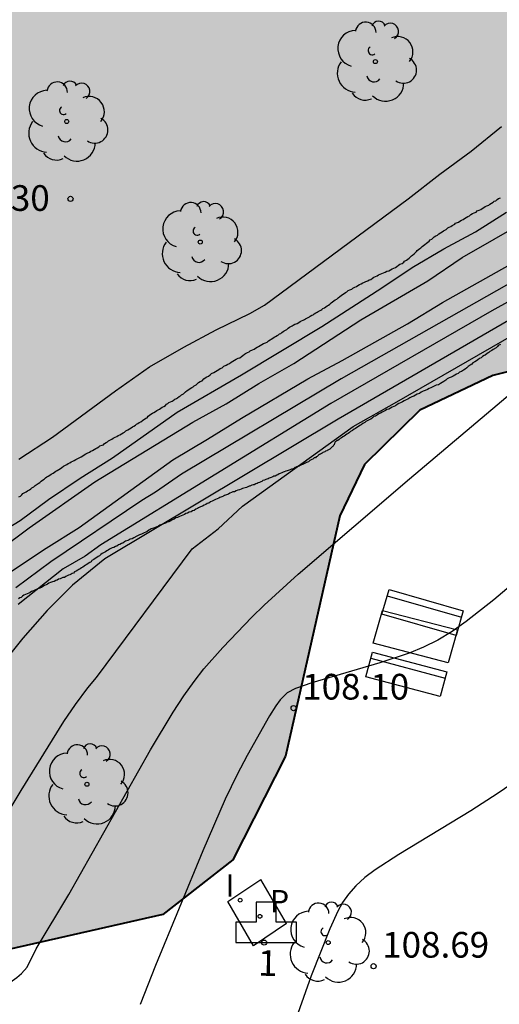
# Model space of a CAD drawing. Units: millimetres. Extents: x 582044 to 582395, y 4793289 to 4793540.
# Drawn here: x 582188 to 582202, y 4793376 to 4793405 of the extents above; entities that cross this region are included whole.
import ezdxf
from ezdxf.enums import TextEntityAlignment as Align

# ---------------------------------------------------------------- set-up
doc = ezdxf.new("R2010")
doc.units = ezdxf.units.MM
for name, color, linetype in [('020101', 3, 'CABEZA_TALUD'), ('020104', 34, 'Continuous'), ('020107', 3, 'Continuous'), ('020204', 9, 'Continuous'), ('020308', 9, 'Continuous'), ('060124', 9, 'Continuous'), ('080203', 152, 'Continuous'), ('080314', 152, 'Continuous'), ('090120', 9, 'Continuous'), ('090202', 1, 'Continuous'), ('100106', 63, 'Continuous'), ('100202', 3, 'Continuous'), ('200203', 4, 'Continuous'), ('210205', 4, 'Continuous'), ('210305', 4, 'Continuous'), ('270204', 9, 'Continuous'), ('270304', 9, 'Continuous'), ('990504', 63, 'Continuous')]:
    doc.layers.add(name, color=color, linetype=linetype)
doc.layers.add('020105', color=24, linetype='Continuous', lineweight=30)
doc.styles.add('ARIAL', font='ARIAL.TTF', dxfattribs={"height": 1})
doc.styles.add('ARIALI', font='ARIALI.TTF', dxfattribs={"height": 1})
doc.styles.add('ROMANS', font='romans__.ttf', dxfattribs={"height": 1})
doc.styles.get("Standard").update_dxf_attribs({"font": 'ARIAL.TTF'})
doc.linetypes.add('CABEZA_TALUD', pattern='A,0.1,[204,DONOSTI.shx,S=0.15,R=0,X=0,Y=0],0,0.2', length=0.3)

# ---------------------------------------------------------------- blocks, each defined once
blk = doc.blocks.new('COTAPU')
blk.add_circle((0, 0), 0.075)
blk = doc.blocks.new('PLUVI3')
blk.add_circle((0, 0), 0.055)
blk = doc.blocks.new('ARBOL')
blk.add_circle((0, 0), 0.0587)
for centre, radius, start, end in [((-0.28, 0.855), 0.3, 359.2878, 173.6078), ((0.097, 0.97), 0.21, 23.1565, 160.4665), ((-0.564, 0.381), 0.532, 92.28, 254.58), ((0.438, 0.881), 0.24, 301.578, 139.328), ((0.656, 0.288), 0.443, 319.8556, 114.7656), ((-0.091, 0.321), 0.12, 119.14, 310.56), ((0.819, -0.249), 0.383, 235.5275, 62.0275), ((-0.556, -0.339), 0.555, 142.64, 266.54), ((-0.039, -0.384), 0.21, 189.64, 323.88), ((0.299, -0.624), 0.532, 224.67, 0.24), ((-0.301, -0.676), 0.45, 213.78, 295.32)]:
    blk.add_arc(centre, radius, start, end)
blk = doc.blocks.new('REIND')
blk.add_circle((0, 0), 0.055)
blk = doc.blocks.new('FUENTE')
blk.add_lwpolyline([(-0.295, 1.179), (-0.295, 0.589), (-0.884, 0.589), (-0.884, 0), (0.884, 0), (0.884, 0.589), (0.295, 0.589), (0.295, 1.179)], close=True)
blk = doc.blocks.new('BANCO')
blk.add_line((1.125, 0.1875), (-1.125, 0.1875))
blk.add_lwpolyline([(1.125, 0.75), (1.125, 0), (-1.125, 0), (-1.125, 0.75)], close=True)
blk = doc.blocks.new('BloquePortal')
blk.add_circle((0, 0), 0.075)
at = {"flags": 5}
blk.add_attdef('INDICE', text='', height=0.75, dxfattribs=at).set_placement((0, 0), align=Align.MIDDLE_CENTER)

msp = doc.modelspace()

# ---------------------------------------------------------------- hatches: boundary and pattern name
at = {"layer": '990504'}
msp.add_hatch(color=256, dxfattribs=at).paths.add_polyline_path([(582394.137, 4793428.101), (582394.138, 4793503.034), (582393.418, 4793503.674), (582390.288, 4793505.224), (582384.689, 4793507.614), (582377.699, 4793512.224), (582369.489, 4793518.904), (582357.45, 4793528.244), (582349.86, 4793532.954), (582341.32, 4793535.914), (582329.781, 4793538.174), (582322.602, 4793540.244), (582234.749, 4793540.246), (582235.953, 4793539.236), (582237.373, 4793537.336), (582238.313, 4793535.086), (582239.063, 4793532.946), (582240.123, 4793531.236), (582241.353, 4793529.756), (582243.203, 4793528.256), (582244.983, 4793526.876), (582247.073, 4793525.876), (582249.733, 4793524.916), (582252.713, 4793524.076), (582259.182, 4793522.446), (582267.302, 4793519.476), (582270.912, 4793518.106), (582274.502, 4793517.066), (582278.022, 4793515.966), (582285.321, 4793513.996), (582289.791, 4793513.316), (582294.651, 4793512.726), (582302.961, 4793511.786), (582312.321, 4793510.855), (582320.07, 4793509.935), (582323.83, 4793509.195), (582331.58, 4793507.855), (582337.49, 4793506.545), (582340.7, 4793505.615), (582343.9, 4793504.585), (582346.96, 4793503.475), (582349.879, 4793502.485), (582352.689, 4793501.655), (582355.109, 4793500.625), (582356.749, 4793499.835), (582359.519, 4793498.875), (582359.979, 4793498.755), (582364.319, 4793497.945), (582366.189, 4793497.455), (582367.729, 4793496.735), (582369.439, 4793495.585), (582370.439, 4793494.355), (582371.099, 4793492.825), (582371.829, 4793491.835), (582371.849, 4793490.395), (582371.399, 4793489.715), (582370.669, 4793489.485), (582369.919, 4793489.485), (582369.069, 4793489.735), (582368.569, 4793489.975), (582367.319, 4793490.195), (582361.549, 4793492.085), (582355.019, 4793494.475), (582352.009, 4793495.625), (582349.059, 4793496.585), (582346.269, 4793497.355), (582342.45, 4793498.545), (582338.36, 4793499.625), (582334.38, 4793500.755), (582330.75, 4793501.485), (582326.33, 4793502.105), (582322.11, 4793502.756), (582317.95, 4793503.256), (582314.39, 4793503.546), (582309.571, 4793503.576), (582305.861, 4793503.916), (582298.401, 4793505.036), (582290.891, 4793506.036), (582282.871, 4793507.666), (582279.702, 4793508.436), (582275.812, 4793509.546), (582268.132, 4793512.116), (582264.452, 4793513.166), (582260.742, 4793514.426), (582256.812, 4793515.657), (582250.653, 4793518.437), (582249.053, 4793518.647), (582248.863, 4793517.547), (582250.353, 4793515.877), (582252.422, 4793513.997), (582254.742, 4793512.167), (582257.492, 4793510.317), (582260.552, 4793508.627), (582263.432, 4793506.657), (582266.312, 4793504.997), (582269.462, 4793502.537), (582272.002, 4793500.297), (582277.231, 4793494.907), (582281.191, 4793489.947), (582282.131, 4793487.497), (582282.241, 4793484.627), (582282.081, 4793481.287), (582280.611, 4793476.067), (582280.061, 4793474.257), (582279.681, 4793473.487), (582280.121, 4793471.297), (582279.691, 4793468.197), (582278.081, 4793465.628), (582275.371, 4793463.798), (582273.131, 4793462.758), (582267.411, 4793462.508), (582265.201, 4793463.298), (582262.651, 4793465.008), (582260.725, 4793467.824), (582259.814, 4793469.585), (582257.875, 4793472.493), (582255.182, 4793473.893), (582251.95, 4793474.647), (582247.425, 4793476.155), (582242.255, 4793476.478), (582238.807, 4793476.478), (582234.772, 4793477.771), (582232.827, 4793479.77), (582232.471, 4793480.776), (582232.34, 4793481.92), (582232.392, 4793482.472), (582232.479, 4793482.922), (582232.61, 4793483.219), (582232.883, 4793483.429), (582233.346, 4793483.513), (582233.772, 4793483.558), (582235.104, 4793483.457), (582237.952, 4793483.078), (582245.102, 4793482.278), (582249.622, 4793481.188), (582253.552, 4793479.948), (582257.432, 4793478.838), (582264.661, 4793475.418), (582267.601, 4793474.757), (582270.561, 4793475.257), (582272.371, 4793477.537), (582273.291, 4793480.447), (582272.911, 4793483.357), (582271.941, 4793486.527), (582270.491, 4793489.047), (582268.751, 4793491.157), (582266.512, 4793493.667), (582263.932, 4793496.397), (582261.062, 4793498.567), (582258.242, 4793500.577), (582255.082, 4793502.467), (582252.732, 4793503.667), (582250.272, 4793504.757), (582246.782, 4793505.907), (582243.453, 4793506.897), (582240.463, 4793507.967), (582237.633, 4793509.087), (582234.923, 4793510.497), (582231.673, 4793511.677), (582227.863, 4793512.677), (582224.493, 4793513.337), (582221.063, 4793513.837), (582217.823, 4793514.157), (582213.584, 4793514.318), (582209.554, 4793514.198), (582205.054, 4793513.908), (582201.324, 4793513.738), (582198.614, 4793513.678), (582196.354, 4793514.748), (582195.584, 4793516.478), (582195.794, 4793517.758), (582196.734, 4793519.028), (582197.854, 4793519.868), (582202.574, 4793520.428), (582206.874, 4793521.407), (582211.244, 4793522.837), (582215.804, 4793524.077), (582219.754, 4793524.477), (582222.403, 4793523.957), (582225.463, 4793522.497), (582227.333, 4793521.817), (582230.493, 4793520.377), (582233.443, 4793518.507), (582236.303, 4793516.617), (582239.283, 4793514.907), (582241.163, 4793514.967), (582240.073, 4793516.857), (582237.933, 4793519.157), (582235.773, 4793521.397), (582232.743, 4793524.167), (582230.823, 4793527.817), (582228.393, 4793531.237), (582226.014, 4793532.797), (582223.954, 4793532.857), (582220.964, 4793533.047), (582218.334, 4793532.657), (582215.144, 4793531.867), (582211.104, 4793531.007), (582206.894, 4793531.007), (582199.544, 4793530.937), (582195.294, 4793531.747), (582191.015, 4793532.857), (582187.425, 4793534.467), (582184.455, 4793536.198), (582181.185, 4793538.398), (582178.722, 4793540.248), (582116.007, 4793540.249), (582116.057, 4793539.339), (582118.937, 4793532.399), (582121.196, 4793528.399), (582123.286, 4793524.539), (582125.396, 4793520.879), (582127.706, 4793517.209), (582129.796, 4793513.719), (582130.936, 4793510.039), (582130.586, 4793506.05), (582129.116, 4793502.3), (582127.076, 4793498.72), (582124.696, 4793495.9), (582122.876, 4793493.13), (582121.506, 4793489.19), (582121.266, 4793484.88), (582121.695, 4793481.26), (582122.415, 4793477.711), (582123.135, 4793474.901), (582123.575, 4793472.341), (582124.135, 4793465.821), (582124.265, 4793463.301), (582124.565, 4793460.791), (582125.505, 4793453.901), (582126.555, 4793450.321), (582127.655, 4793446.241), (582128.734, 4793442.781), (582130.364, 4793439.951), (582130.65, 4793439.333), (582130.766, 4793438.882), (582130.875, 4793438.261), (582130.879, 4793437.823), (582130.771, 4793437.263), (582130.572, 4793436.734), (582130.174, 4793435.979), (582129.291, 4793434.491), (582128.841, 4793433.798), (582128.527, 4793433.414), (582128.209, 4793433.12), (582127.894, 4793432.921), (582127.518, 4793432.785), (582126.995, 4793432.725), (582126.525, 4793432.736), (582125.845, 4793433.243), (582123.834, 4793435.112), (582122.195, 4793439.512), (582120.325, 4793443.212), (582119.025, 4793446.991), (582117.825, 4793450.661), (582116.865, 4793453.981), (582115.495, 4793457.691), (582113.395, 4793468.001), (582112.915, 4793471.611), (582112.616, 4793474.761), (582112.486, 4793477.501), (582112.956, 4793485.26), (582112.906, 4793488.5), (582112.576, 4793490.76), (582111.576, 4793490.25), (582110.356, 4793488.55), (582109.006, 4793485.131), (582107.686, 4793482.731), (582105.956, 4793479.931), (582104.606, 4793476.571), (582103.136, 4793473.231), (582102.206, 4793469.201), (582101.936, 4793465.471), (582102.006, 4793462.051), (582102.405, 4793457.222), (582102.575, 4793453.172), (582102.205, 4793449.362), (582101.375, 4793445.942), (582100.935, 4793442.232), (582101.615, 4793439.092), (582102.955, 4793434.872), (582103.965, 4793431.442), (582105.355, 4793427.682), (582107.455, 4793424.132), (582109.484, 4793421.012), (582113.944, 4793415.632), (582116.154, 4793413.382), (582119.034, 4793412.162), (582121.574, 4793411.652), (582124.424, 4793410.902), (582126.074, 4793409.452), (582127.614, 4793407.982), (582128.256, 4793406.322), (582128.589, 4793404.397), (582128.572, 4793402.02), (582128.228, 4793397.311), (582128.572, 4793394.899), (582129.102, 4793390.068), (582129.693, 4793388.969), (582130.846, 4793386.47), (582132.47, 4793382.837), (582135.062, 4793378.895), (582137.029, 4793377.211), (582138.655, 4793376.246), (582142.363, 4793374.862), (582145.342, 4793374.495), (582147.703, 4793375.91), (582148.441, 4793377.525), (582149.058, 4793380.384), (582149.65, 4793383.595), (582150.971, 4793386.366), (582152.318, 4793387.484), (582154.233, 4793387.668), (582156.179, 4793386.988), (582157.668, 4793385.966), (582161.775, 4793381.348), (582164.33, 4793379.802), (582166.222, 4793379.07), (582171.272, 4793377.451), (582176.18, 4793375.763), (582177.827, 4793375.375), (582179.699, 4793375.186), (582182.921, 4793375.812), (582185.601, 4793376.988), (582188.153, 4793377.763), (582192.662, 4793378.79), (582194.702, 4793380.389), (582196.239, 4793383.414), (582197.823, 4793390.435), (582198.541, 4793391.935), (582200.161, 4793393.521), (582202.293, 4793394.528), (582206.38, 4793395.552), (582210.492, 4793396.434), (582212.519, 4793397.108), (582214.884, 4793398.681), (582215.937, 4793400.731), (582216.387, 4793403.104), (582216.872, 4793405.543), (582217.794, 4793407.849), (582218.653, 4793409.193), (582220.298, 4793410.853), (582222.269, 4793411.927), (582224.194, 4793412.373), (582226.734, 4793412.289), (582228.713, 4793411.647), (582230.152, 4793410.701), (582231.327, 4793409.536), (582233.226, 4793407.081), (582235.057, 4793404.866), (582238.024, 4793403.053), (582238.799, 4793402.838), (582241.569, 4793402.527), (582243.223, 4793401.945), (582244.237, 4793401.07), (582244.64, 4793396.92), (582245.35, 4793394.55), (582245.78, 4793392.48), (582246.49, 4793389.76), (582247.68, 4793386.62), (582250.68, 4793383.4), (582253.92, 4793380.94), (582258.019, 4793379.07), (582262.409, 4793378.8), (582267.109, 4793379.66), (582269.929, 4793381.75), (582273.929, 4793385.05), (582278.069, 4793387.3), (582281.519, 4793390.26), (582285.959, 4793395.319), (582289.439, 4793398.119), (582294.429, 4793401.039), (582304.159, 4793405.179), (582309.009, 4793406.609), (582313.148, 4793407.708), (582317.118, 4793408.378), (582319.978, 4793409.258), (582323.288, 4793410.128), (582326.058, 4793410.778), (582329.368, 4793411.418), (582330.748, 4793411.498), (582331.498, 4793412.128), (582332.248, 4793412.428), (582332.778, 4793413.198), (582331.658, 4793414.538), (582329.648, 4793415.728), (582326.308, 4793416.008), (582322.408, 4793415.678), (582318.828, 4793415.068), (582314.789, 4793414.498), (582310.479, 4793413.448), (582305.379, 4793411.678), (582301.489, 4793410.039), (582298.069, 4793408.379), (582289.349, 4793403.929), (582284.289, 4793401.419), (582280.319, 4793399.729), (582277.049, 4793399.009), (582274.904, 4793398.898), (582273.156, 4793398.744), (582271.267, 4793398.409), (582268.783, 4793398.23), (582268.084, 4793398.853), (582268.304, 4793399.556), (582270.004, 4793401.156), (582272.756, 4793403.446), (582275.475, 4793405.571), (582279.494, 4793408.591), (582282.655, 4793410.902), (582286.672, 4793413.64), (582291.414, 4793416.327), (582296.098, 4793418.184), (582300.437, 4793419.355), (582304.06, 4793420.258), (582308.613, 4793421.744), (582312.653, 4793423.714), (582316.07, 4793425.802), (582319.917, 4793428.438), (582323.649, 4793431.103), (582328.142, 4793434.384), (582332.813, 4793437.856), (582343.005, 4793445.539), (582344.409, 4793446.649), (582345.632, 4793447.543), (582346.823, 4793448.23), (582347.761, 4793448.578), (582348.4, 4793448.647), (582349.173, 4793448.526), (582350.018, 4793448.076), (582350.678, 4793447.616), (582350.998, 4793447.366), (582351.578, 4793446.856), (582352.168, 4793446.306), (582352.438, 4793446.026), (582353.038, 4793445.486), (582353.618, 4793444.906), (582354.238, 4793444.336), (582354.828, 4793443.766), (582355.138, 4793443.476), (582356.098, 4793442.636), (582356.388, 4793442.346), (582356.948, 4793441.766), (582360.298, 4793437.927), (582365.277, 4793429.327), (582365.827, 4793428.237), (582365.967, 4793427.917), (582366.077, 4793427.577), (582366.207, 4793427.247), (582366.347, 4793426.927), (582366.507, 4793426.607), (582366.697, 4793426.297), (582366.897, 4793426.017), (582367.497, 4793425.337), (582367.727, 4793425.097), (582367.957, 4793424.867), (582368.557, 4793424.317), (582368.977, 4793424.007), (582371.327, 4793422.647), (582371.917, 4793422.457), (582372.907, 4793422.437), (582373.557, 4793422.457), (582374.317, 4793422.567), (582375.147, 4793422.717), (582376.477, 4793423.017), (582377.357, 4793423.257), (582378.727, 4793423.587), (582380.107, 4793423.896), (582381.427, 4793424.226), (582384.087, 4793424.956), (582384.557, 4793425.066), (582385.037, 4793425.156), (582386.957, 4793425.596), (582388.397, 4793425.936), (582389.807, 4793426.306), (582390.267, 4793426.446), (582391.157, 4793426.766), (582392.487, 4793427.276), (582393.337, 4793427.676)])

# ---------------------------------------------------------------- linework, layer by layer
at = {"layer": '020101'}
for points in [[(582202.511, 4793395.441, 107.207), (582202.451, 4793395.411, 107.197), (582202.431, 4793395.381, 107.197), (582202.391, 4793395.341, 107.187), (582202.301, 4793395.291, 107.187), (582202.261, 4793395.261, 107.187), (582202.201, 4793395.231, 107.177), (582202.171, 4793395.201, 107.177), (582202.131, 4793395.171, 107.177), (582202.071, 4793395.131, 107.177), (582202.041, 4793395.121, 107.167), (582201.991, 4793395.091, 107.167), (582201.951, 4793395.051, 107.167), (582201.901, 4793395.031, 107.167), (582201.851, 4793394.991, 107.167), (582201.811, 4793394.961, 107.167), (582201.771, 4793394.931, 107.167), (582201.711, 4793394.901, 107.167), (582201.681, 4793394.861, 107.167), (582201.631, 4793394.831, 107.167), (582201.571, 4793394.791, 107.167), (582201.531, 4793394.761, 107.167), (582201.481, 4793394.721, 107.167), (582201.431, 4793394.691, 107.167), (582201.381, 4793394.651, 107.167), (582201.321, 4793394.631, 107.167), (582201.281, 4793394.591, 107.167), (582201.231, 4793394.571, 107.177), (582201.181, 4793394.541, 107.177), (582201.131, 4793394.511, 107.177), (582201.071, 4793394.481, 107.177), (582201.021, 4793394.461, 107.177), (582200.961, 4793394.431, 107.177), (582200.921, 4793394.401, 107.177), (582200.861, 4793394.361, 107.177), (582200.811, 4793394.331, 107.177), (582200.761, 4793394.301, 107.177), (582200.701, 4793394.261, 107.177), (582200.641, 4793394.251, 107.177), (582200.581, 4793394.221, 107.177), (582200.541, 4793394.201, 107.177), (582200.481, 4793394.171, 107.177), (582200.431, 4793394.151, 107.177), (582200.381, 4793394.121, 107.177), (582200.321, 4793394.091, 107.167), (582200.261, 4793394.071, 107.167), (582200.201, 4793394.041, 107.167), (582200.151, 4793394.011, 107.157), (582200.081, 4793393.991, 107.157), (582200.031, 4793393.961, 107.157), (582199.981, 4793393.931, 107.147), (582199.931, 4793393.911, 107.147), (582199.871, 4793393.881, 107.147), (582199.811, 4793393.841, 107.147), (582199.761, 4793393.821, 107.147), (582199.701, 4793393.791, 107.147), (582199.651, 4793393.761, 107.147), (582199.601, 4793393.731, 107.147), (582199.551, 4793393.711, 107.147), (582199.501, 4793393.681, 107.147), (582199.451, 4793393.651, 107.147), (582199.401, 4793393.631, 107.147), (582199.351, 4793393.611, 107.147), (582199.301, 4793393.581, 107.147), (582199.251, 4793393.551, 107.147), (582199.201, 4793393.541, 107.147), (582199.161, 4793393.511, 107.147), (582199.101, 4793393.481, 107.147), (582199.061, 4793393.461, 107.147), (582199.011, 4793393.431, 107.147), (582198.961, 4793393.411, 107.147), (582198.921, 4793393.381, 107.147), (582198.871, 4793393.341, 107.147), (582198.821, 4793393.331, 107.147), (582198.781, 4793393.301, 107.147)], [(582198.781, 4793393.301, 107.147), (582198.731, 4793393.261, 107.137), (582198.681, 4793393.241, 107.137), (582198.641, 4793393.221, 107.137), (582198.581, 4793393.191, 107.137), (582198.551, 4793393.161, 107.137), (582198.501, 4793393.131, 107.137), (582198.451, 4793393.091, 107.137), (582198.411, 4793393.071, 107.137), (582198.371, 4793393.041, 107.137), (582198.321, 4793393.011, 107.137), (582198.281, 4793392.981, 107.137), (582198.241, 4793392.961, 107.137), (582198.191, 4793392.931, 107.137), (582198.141, 4793392.901, 107.137), (582198.111, 4793392.871, 107.137), (582198.071, 4793392.841, 107.127), (582198.031, 4793392.821, 107.127), (582197.991, 4793392.791, 107.117), (582197.951, 4793392.761, 107.117), (582197.911, 4793392.741, 107.107), (582197.871, 4793392.711, 107.107), (582197.831, 4793392.691, 107.107), (582197.801, 4793392.661, 107.097), (582197.771, 4793392.631, 107.097), (582197.741, 4793392.631, 107.097), (582197.731, 4793392.611, 107.097), (582197.701, 4793392.591, 107.087), (582197.681, 4793392.581, 107.087), (582197.671, 4793392.551, 107.077), (582197.661, 4793392.511, 107.017), (582197.641, 4793392.501, 107.017), (582197.621, 4793392.461, 107.017), (582197.601, 4793392.451, 107.017), (582197.581, 4793392.431, 107.017)], [(582197.581, 4793392.431, 107.017), (582197.551, 4793392.401, 107.017), (582197.531, 4793392.381, 107.017), (582197.511, 4793392.371, 107.017), (582197.491, 4793392.361, 107.017), (582197.451, 4793392.341, 107.017), (582197.441, 4793392.331, 107.017), (582197.411, 4793392.321, 107.017), (582197.391, 4793392.301, 107.017), (582197.361, 4793392.291, 107.017), (582197.331, 4793392.281, 107.017), (582197.311, 4793392.261, 107.017), (582197.291, 4793392.251, 107.017), (582197.261, 4793392.231, 107.017), (582197.231, 4793392.221, 107.017), (582197.201, 4793392.201, 107.017), (582197.181, 4793392.191, 107.017), (582197.161, 4793392.171, 107.017), (582197.131, 4793392.161, 107.017), (582197.111, 4793392.131, 107.017), (582197.071, 4793392.131, 107.017), (582197.061, 4793392.111, 107.017), (582197.041, 4793392.091, 107.017), (582197.011, 4793392.081, 107.017), (582196.991, 4793392.071, 107.017), (582196.951, 4793392.051, 107.017), (582196.931, 4793392.031, 107.017), (582196.911, 4793392.011, 107.017), (582196.881, 4793392.001, 107.007), (582196.851, 4793391.991, 107.007), (582196.821, 4793391.971, 107.007), (582196.791, 4793391.961, 107.007), (582196.761, 4793391.941, 107.007), (582196.731, 4793391.931, 107.007), (582196.701, 4793391.921, 107.007), (582196.671, 4793391.901, 107.007), (582196.641, 4793391.881, 107.007), (582196.611, 4793391.881, 107.007), (582196.571, 4793391.861, 107.007), (582196.541, 4793391.841, 107.007), (582196.511, 4793391.841, 107.007), (582196.481, 4793391.821, 107.007), (582196.441, 4793391.801, 107.007), (582196.411, 4793391.801, 107.007), (582196.371, 4793391.781, 107.007), (582196.321, 4793391.761, 107.007), (582196.291, 4793391.751, 107.007), (582196.251, 4793391.741, 107.007), (582196.201, 4793391.721, 106.997), (582196.171, 4793391.711, 106.997), (582196.131, 4793391.691, 106.987), (582196.081, 4793391.671, 106.987), (582196.051, 4793391.661, 106.977), (582196.011, 4793391.631, 106.967), (582195.981, 4793391.621, 106.957), (582195.941, 4793391.591, 106.947), (582195.901, 4793391.591, 106.937), (582195.871, 4793391.571, 106.927), (582195.821, 4793391.551, 106.917), (582195.791, 4793391.541, 106.907), (582195.761, 4793391.531, 106.907), (582195.731, 4793391.511, 106.897)], [(582195.731, 4793391.511, 106.897), (582195.691, 4793391.501, 106.887), (582195.661, 4793391.491, 106.877), (582195.621, 4793391.471, 106.867), (582195.581, 4793391.461, 106.857), (582195.551, 4793391.441, 106.847), (582195.521, 4793391.431, 106.837), (582195.481, 4793391.411, 106.827), (582195.441, 4793391.401, 106.817), (582195.411, 4793391.381, 106.817), (582195.371, 4793391.371, 106.807), (582195.321, 4793391.341, 106.807), (582195.291, 4793391.341, 106.807), (582195.251, 4793391.331, 106.807), (582195.201, 4793391.301, 106.807), (582195.181, 4793391.301, 106.807), (582195.141, 4793391.281, 106.807), (582195.101, 4793391.261, 106.807), (582195.061, 4793391.251, 106.817), (582195.021, 4793391.241, 106.817), (582194.981, 4793391.231, 106.817), (582194.941, 4793391.211, 106.817), (582194.891, 4793391.191, 106.817), (582194.851, 4793391.181, 106.817), (582194.801, 4793391.161, 106.817), (582194.751, 4793391.131, 106.817), (582194.701, 4793391.131, 106.817), (582194.661, 4793391.111, 106.817), (582194.611, 4793391.091, 106.817), (582194.571, 4793391.071, 106.817), (582194.521, 4793391.051, 106.817), (582194.461, 4793391.031, 106.817), (582194.431, 4793391.011, 106.817), (582194.381, 4793390.991, 106.817), (582194.321, 4793390.971, 106.817), (582194.291, 4793390.951, 106.817), (582194.241, 4793390.931, 106.817), (582194.191, 4793390.911, 106.817), (582194.141, 4793390.881, 106.817), (582194.101, 4793390.861, 106.817), (582194.051, 4793390.841, 106.817), (582194.001, 4793390.801, 106.817), (582193.951, 4793390.791, 106.817), (582193.911, 4793390.761, 106.817), (582193.861, 4793390.741, 106.817), (582193.811, 4793390.721, 106.817), (582193.761, 4793390.701, 106.817), (582193.701, 4793390.671, 106.817), (582193.671, 4793390.651, 106.817), (582193.621, 4793390.631, 106.817), (582193.571, 4793390.591, 106.817), (582193.521, 4793390.581, 106.817), (582193.481, 4793390.551, 106.817), (582193.431, 4793390.541, 106.817), (582193.381, 4793390.511, 106.817), (582193.331, 4793390.501, 106.817), (582193.291, 4793390.471, 106.817), (582193.241, 4793390.451, 106.817), (582193.191, 4793390.431, 106.817), (582193.141, 4793390.411, 106.807), (582193.081, 4793390.381, 106.807), (582193.041, 4793390.371, 106.807), (582192.991, 4793390.341, 106.807), (582192.931, 4793390.321, 106.797), (582192.891, 4793390.291, 106.787), (582192.831, 4793390.261, 106.787), (582192.781, 4793390.251, 106.777), (582192.731, 4793390.221, 106.767), (582192.681, 4793390.201, 106.757), (582192.631, 4793390.181, 106.757), (582192.571, 4793390.161, 106.747), (582192.531, 4793390.131, 106.737), (582192.481, 4793390.111, 106.737), (582192.431, 4793390.091, 106.727), (582192.381, 4793390.071, 106.717), (582192.321, 4793390.051, 106.717), (582192.291, 4793390.031, 106.707), (582192.251, 4793390.011, 106.697), (582192.201, 4793389.981, 106.697), (582192.161, 4793389.961, 106.687), (582192.111, 4793389.941, 106.687), (582192.071, 4793389.921, 106.687), (582192.031, 4793389.902, 106.677), (582191.981, 4793389.882, 106.677), (582191.941, 4793389.862, 106.677), (582191.901, 4793389.842, 106.677), (582191.811, 4793389.792, 106.667), (582191.761, 4793389.762, 106.667), (582191.701, 4793389.752, 106.667), (582191.671, 4793389.732, 106.667), (582191.631, 4793389.712, 106.667), (582191.571, 4793389.692, 106.657), (582191.541, 4793389.672, 106.657), (582191.491, 4793389.632, 106.657), (582191.451, 4793389.622, 106.657), (582191.401, 4793389.592, 106.657), (582191.361, 4793389.582, 106.657), (582191.311, 4793389.552, 106.647), (582191.271, 4793389.542, 106.647), (582191.231, 4793389.512, 106.637)], [(582191.231, 4793389.512, 106.637), (582191.181, 4793389.502, 106.637), (582191.141, 4793389.482, 106.627), (582191.101, 4793389.462, 106.617), (582191.061, 4793389.432, 106.607), (582191.021, 4793389.412, 106.597), (582190.981, 4793389.382, 106.587), (582190.941, 4793389.362, 106.587), (582190.891, 4793389.332, 106.577), (582190.851, 4793389.302, 106.567), (582190.811, 4793389.262, 106.557), (582190.771, 4793389.242, 106.547), (582190.731, 4793389.212, 106.537), (582190.681, 4793389.192, 106.527), (582190.641, 4793389.162, 106.517), (582190.581, 4793389.132, 106.507), (582190.561, 4793389.092, 106.507), (582190.522, 4793389.072, 106.497), (582190.482, 4793389.042, 106.497), (582190.442, 4793389.012, 106.487), (582190.402, 4793388.992, 106.487), (582190.362, 4793388.962, 106.477), (582190.322, 4793388.932, 106.477), (582190.282, 4793388.912, 106.467), (582190.242, 4793388.882, 106.467), (582190.202, 4793388.862, 106.457), (582190.172, 4793388.842, 106.457), (582190.132, 4793388.822, 106.447), (582190.082, 4793388.802, 106.447), (582190.052, 4793388.762, 106.437), (582190.012, 4793388.752, 106.437), (582189.982, 4793388.732, 106.437), (582189.942, 4793388.712, 106.427), (582189.902, 4793388.702, 106.427), (582189.862, 4793388.682, 106.427), (582189.822, 4793388.662, 106.417), (582189.782, 4793388.632, 106.417), (582189.742, 4793388.632, 106.417), (582189.702, 4793388.612, 106.407), (582189.662, 4793388.592, 106.407), (582189.612, 4793388.582, 106.397), (582189.572, 4793388.552, 106.387), (582189.532, 4793388.542, 106.387), (582189.482, 4793388.512, 106.377), (582189.432, 4793388.502, 106.367), (582189.382, 4793388.482, 106.367), (582189.332, 4793388.472, 106.357), (582189.292, 4793388.442, 106.347), (582189.252, 4793388.422, 106.347), (582189.202, 4793388.402, 106.337), (582189.152, 4793388.372, 106.327), (582189.112, 4793388.342, 106.327), (582189.062, 4793388.322, 106.317), (582189.012, 4793388.302, 106.317), (582188.962, 4793388.282, 106.307), (582188.922, 4793388.262, 106.307), (582188.882, 4793388.242, 106.307), (582188.822, 4793388.222, 106.297), (582188.782, 4793388.192, 106.297), (582188.742, 4793388.172, 106.297), (582188.692, 4793388.152, 106.297), (582188.652, 4793388.132, 106.287), (582188.602, 4793388.112, 106.287), (582188.562, 4793388.092, 106.277), (582188.522, 4793388.052, 106.267), (582188.482, 4793388.042, 106.267), (582188.442, 4793388.012, 106.257)]]:
    msp.add_polyline3d(points, dxfattribs=at)
at = {"layer": '020104', "flags": 128}
for points, elevation in [([(582188.452, 4793392.092), (582189.432, 4793392.731), (582191.272, 4793394.081), (582192.272, 4793394.781), (582193.272, 4793395.361), (582194.212, 4793395.871), (582195.202, 4793396.341), (582195.622, 4793396.591), (582199.821, 4793399.691), (582200.741, 4793400.411), (582201.661, 4793401.081), (582202.541, 4793401.801)], 103.5), ([(582208.951, 4793399.731), (582197.781, 4793393.261), (582190.961, 4793389.182), (582190.022, 4793388.412), (582189.282, 4793387.672), (582188.572, 4793386.862), (582187.872, 4793385.992)], 106.5), ([(582187.902, 4793389.452), (582188.752, 4793390.082), (582190.672, 4793391.431), (582193.532, 4793393.171), (582194.511, 4793393.701), (582195.461, 4793394.301), (582196.481, 4793394.881), (582198.441, 4793396.161), (582200.391, 4793397.301), (582201.401, 4793397.981), (582204.131, 4793399.551)], 104.5), ([(582187.632, 4793389.782), (582188.492, 4793390.302), (582189.322, 4793390.912), (582190.242, 4793391.531), (582191.192, 4793392.131), (582193.072, 4793393.461), (582194.951, 4793394.551), (582197.301, 4793395.961), (582199.051, 4793397.091), (582199.941, 4793397.691), (582200.861, 4793398.231), (582201.781, 4793398.731), (582202.691, 4793399.301)], 104), ([(582206.551, 4793398.801), (582202.261, 4793396.421), (582197.561, 4793393.711), (582190.851, 4793389.582), (582190.392, 4793389.252), (582189.752, 4793388.882), (582188.432, 4793387.842)], 106), ([(582202.981, 4793397.341), (582197.861, 4793394.431), (582193.201, 4793391.651), (582192.441, 4793391.121), (582192.041, 4793390.881), (582189.392, 4793389.092), (582188.362, 4793388.332)], 105.5), ([(582187.982, 4793381.514), (582188.521, 4793382.415), (582189.766, 4793384.428), (582190.104, 4793384.926), (582190.467, 4793385.413), (582190.717, 4793385.71), (582193.511, 4793389.471), (582194.271, 4793390.051), (582194.981, 4793390.721), (582198.211, 4793393.041), (582199.491, 4793393.761), (582204.651, 4793396.731)], 107), ([(582203.526, 4793389.004), (582202.322, 4793387.984), (582201.512, 4793387.343), (582201.102, 4793387.057), (582200.688, 4793386.806), (582200.269, 4793386.596), (582199.846, 4793386.42), (582198.99, 4793386.138), (582197.003, 4793385.559), (582196.527, 4793385.388), (582196.292, 4793385.264), (582196.084, 4793385.057), (582195.958, 4793384.887), (582195.773, 4793384.591), (582195.12, 4793383.437), (582194.825, 4793382.882), (582194.478, 4793382.16), (582193.824, 4793380.646), (582192.443, 4793377.297), (582191.994, 4793376.162)], 108), ([(582204.02, 4793383.417), (582202.444, 4793382.336), (582201.647, 4793381.814), (582199.551, 4793380.544), (582198.858, 4793380.097), (582198.553, 4793379.867), (582198.291, 4793379.631), (582198.077, 4793379.388), (582197.905, 4793379.138), (582197.765, 4793378.883), (582197.537, 4793378.367), (582196.989, 4793376.994), (582196.044, 4793374.33)], 108.5)]:
    msp.add_lwpolyline(points, dxfattribs=dict(at, elevation=elevation))
at = {"layer": '020105', "flags": 128}
for points, elevation in [([(582186.496, 4793375.658), (582187.957, 4793376.637), (582188.391, 4793376.95), (582188.532, 4793377.069), (582188.692, 4793377.247), (582188.963, 4793377.782), (582189.915, 4793379.375), (582192.3, 4793383.604), (582192.956, 4793384.702), (582193.269, 4793385.18), (582193.568, 4793385.597), (582193.856, 4793385.962), (582194.41, 4793386.587), (582195.259, 4793387.47), (582195.617, 4793387.82), (582196.605, 4793388.729), (582199.858, 4793391.518), (582205.543, 4793396.31), (582209.171, 4793398.441), (582210.181, 4793399.121), (582212.001, 4793400.211), (582214.011, 4793401.301), (582216.581, 4793402.841)], 107.5), ([(582187.262, 4793388.172), (582189.252, 4793389.492), (582190.212, 4793390.092), (582192.951, 4793392.071), (582193.961, 4793392.671), (582194.951, 4793393.291), (582196.891, 4793394.431), (582197.891, 4793394.971), (582199.801, 4793396.041), (582200.821, 4793396.661), (582203.661, 4793398.261)], 105)]:
    msp.add_lwpolyline(points, dxfattribs=dict(at, elevation=elevation))
at = {"layer": '020107'}
for points in [[(582200.461, 4793398.491, 103.637), (582200.511, 4793398.511, 103.637), (582200.551, 4793398.551, 103.637), (582200.581, 4793398.581, 103.637), (582200.631, 4793398.611, 103.637), (582200.681, 4793398.631, 103.637), (582200.711, 4793398.671, 103.637), (582200.761, 4793398.701, 103.637), (582200.811, 4793398.731, 103.637), (582200.851, 4793398.761, 103.637), (582200.891, 4793398.781, 103.637), (582200.931, 4793398.801, 103.637), (582200.981, 4793398.841, 103.637), (582201.021, 4793398.861, 103.637), (582201.061, 4793398.881, 103.637), (582201.101, 4793398.911, 103.627), (582201.141, 4793398.931, 103.627), (582201.181, 4793398.951, 103.627), (582201.201, 4793398.981, 103.627), (582201.261, 4793399.001, 103.627), (582201.291, 4793399.011, 103.627), (582201.331, 4793399.041, 103.617), (582201.381, 4793399.071, 103.617), (582201.421, 4793399.091, 103.617), (582201.461, 4793399.121, 103.617), (582201.511, 4793399.151, 103.617), (582201.561, 4793399.181, 103.607), (582201.611, 4793399.201, 103.607), (582201.651, 4793399.231, 103.607), (582201.701, 4793399.261, 103.607), (582201.751, 4793399.281, 103.607), (582201.801, 4793399.301, 103.607), (582201.831, 4793399.341, 103.607), (582201.891, 4793399.361, 103.607), (582201.941, 4793399.381, 103.607), (582201.981, 4793399.411, 103.607), (582202.031, 4793399.441, 103.607), (582202.071, 4793399.471, 103.607), (582202.121, 4793399.491, 103.607), (582202.171, 4793399.511, 103.607), (582202.201, 4793399.541, 103.607), (582202.251, 4793399.571, 103.617), (582202.301, 4793399.591, 103.617), (582202.331, 4793399.621, 103.617), (582202.381, 4793399.631, 103.617), (582202.421, 4793399.671, 103.617), (582202.461, 4793399.701, 103.617), (582202.511, 4793399.721, 103.617)], [(582196.351, 4793395.941, 103.687), (582196.391, 4793395.961, 103.687), (582196.431, 4793395.981, 103.687), (582196.461, 4793396.001, 103.687), (582196.511, 4793396.031, 103.687), (582196.551, 4793396.041, 103.687), (582196.581, 4793396.051, 103.687), (582196.631, 4793396.081, 103.687), (582196.671, 4793396.111, 103.687), (582196.701, 4793396.131, 103.677), (582196.751, 4793396.151, 103.677), (582196.791, 4793396.171, 103.677), (582196.821, 4793396.191, 103.667), (582196.861, 4793396.211, 103.667), (582196.901, 4793396.231, 103.667), (582196.941, 4793396.251, 103.667), (582196.961, 4793396.261, 103.667), (582197.011, 4793396.291, 103.667), (582197.051, 4793396.301, 103.667), (582197.071, 4793396.331, 103.667), (582197.121, 4793396.361, 103.667), (582197.161, 4793396.381, 103.667), (582197.191, 4793396.401, 103.667), (582197.231, 4793396.421, 103.667), (582197.271, 4793396.441, 103.667), (582197.301, 4793396.461, 103.667), (582197.331, 4793396.491, 103.667), (582197.381, 4793396.511, 103.667), (582197.421, 4793396.541, 103.667), (582197.451, 4793396.571, 103.667), (582197.491, 4793396.591, 103.667), (582197.531, 4793396.621, 103.667), (582197.571, 4793396.651, 103.667), (582197.611, 4793396.681, 103.667), (582197.651, 4793396.711, 103.667), (582197.691, 4793396.741, 103.667), (582197.741, 4793396.761, 103.667), (582197.781, 4793396.801, 103.667), (582197.821, 4793396.841, 103.667), (582197.861, 4793396.871, 103.667), (582197.901, 4793396.901, 103.667), (582197.951, 4793396.931, 103.667), (582197.991, 4793396.961, 103.667), (582198.031, 4793396.981, 103.667), (582198.071, 4793397.011, 103.667), (582198.121, 4793397.031, 103.667), (582198.171, 4793397.051, 103.667), (582198.201, 4793397.081, 103.667), (582198.261, 4793397.111, 103.667), (582198.311, 4793397.131, 103.667), (582198.351, 4793397.161, 103.667), (582198.401, 4793397.191, 103.667), (582198.451, 4793397.211, 103.667), (582198.501, 4793397.241, 103.667), (582198.541, 4793397.261, 103.667), (582198.581, 4793397.281, 103.667), (582198.641, 4793397.301, 103.667), (582198.681, 4793397.331, 103.667), (582198.731, 4793397.341, 103.667), (582198.781, 4793397.371, 103.667), (582198.821, 4793397.401, 103.667), (582198.871, 4793397.421, 103.667), (582198.911, 4793397.441, 103.667), (582198.951, 4793397.471, 103.657), (582199.001, 4793397.491, 103.657), (582199.051, 4793397.511, 103.657), (582199.101, 4793397.531, 103.657), (582199.151, 4793397.551, 103.647), (582199.201, 4793397.581, 103.647), (582199.251, 4793397.591, 103.647), (582199.301, 4793397.621, 103.647), (582199.351, 4793397.651, 103.647), (582199.401, 4793397.671, 103.647), (582199.451, 4793397.691, 103.637), (582199.491, 4793397.721, 103.637), (582199.541, 4793397.751, 103.637), (582199.581, 4793397.781, 103.637), (582199.641, 4793397.801, 103.637), (582199.691, 4793397.841, 103.637), (582199.711, 4793397.871, 103.637), (582199.771, 4793397.901, 103.637), (582199.811, 4793397.931, 103.637), (582199.851, 4793397.961, 103.637), (582199.881, 4793397.991, 103.637), (582199.921, 4793398.031, 103.637), (582199.951, 4793398.051, 103.637), (582199.991, 4793398.091, 103.637), (582200.031, 4793398.121, 103.637), (582200.061, 4793398.151, 103.637), (582200.081, 4793398.181, 103.637), (582200.121, 4793398.211, 103.637), (582200.161, 4793398.241, 103.637), (582200.191, 4793398.261, 103.637), (582200.231, 4793398.301, 103.637), (582200.271, 4793398.331, 103.637), (582200.311, 4793398.361, 103.637), (582200.351, 4793398.401, 103.637), (582200.391, 4793398.431, 103.637), (582200.431, 4793398.461, 103.637), (582200.461, 4793398.491, 103.637)], [(582192.052, 4793393.211, 103.727), (582192.072, 4793393.231, 103.727), (582192.122, 4793393.261, 103.727), (582192.162, 4793393.291, 103.727), (582192.202, 4793393.301, 103.727), (582192.232, 4793393.341, 103.727), (582192.272, 4793393.371, 103.727), (582192.312, 4793393.401, 103.727), (582192.352, 4793393.431, 103.727), (582192.392, 4793393.451, 103.727), (582192.442, 4793393.481, 103.727), (582192.482, 4793393.511, 103.727), (582192.522, 4793393.531, 103.717), (582192.562, 4793393.551, 103.717), (582192.602, 4793393.581, 103.717), (582192.642, 4793393.611, 103.717), (582192.682, 4793393.631, 103.717), (582192.732, 4793393.661, 103.717), (582192.762, 4793393.691, 103.717), (582192.802, 4793393.711, 103.717), (582192.832, 4793393.741, 103.717), (582192.882, 4793393.761, 103.707), (582192.932, 4793393.781, 103.707), (582192.962, 4793393.801, 103.707), (582193.012, 4793393.841, 103.707), (582193.052, 4793393.861, 103.707), (582193.082, 4793393.881, 103.707), (582193.132, 4793393.921, 103.707), (582193.172, 4793393.941, 103.707), (582193.202, 4793393.971, 103.697), (582193.262, 4793394.001, 103.697), (582193.292, 4793394.031, 103.697), (582193.322, 4793394.051, 103.697), (582193.372, 4793394.091, 103.697), (582193.412, 4793394.121, 103.697), (582193.452, 4793394.151, 103.697), (582193.502, 4793394.181, 103.697), (582193.542, 4793394.201, 103.697), (582193.572, 4793394.231, 103.697), (582193.632, 4793394.261, 103.697), (582193.672, 4793394.301, 103.697), (582193.702, 4793394.331, 103.697), (582193.752, 4793394.361, 103.697), (582193.802, 4793394.381, 103.697), (582193.852, 4793394.431, 103.697), (582193.892, 4793394.461, 103.697), (582193.942, 4793394.491, 103.687), (582193.992, 4793394.511, 103.687), (582194.042, 4793394.551, 103.687), (582194.082, 4793394.591, 103.687), (582194.142, 4793394.621, 103.687), (582194.192, 4793394.651, 103.687), (582194.242, 4793394.681, 103.687), (582194.292, 4793394.711, 103.687), (582194.332, 4793394.741, 103.687), (582194.392, 4793394.761, 103.687), (582194.442, 4793394.801, 103.687), (582194.502, 4793394.831, 103.687), (582194.552, 4793394.861, 103.687), (582194.602, 4793394.881, 103.687), (582194.652, 4793394.921, 103.687), (582194.702, 4793394.951, 103.687), (582194.752, 4793394.981, 103.687), (582194.802, 4793395.011, 103.687), (582194.852, 4793395.041, 103.687), (582194.902, 4793395.051, 103.687), (582194.952, 4793395.091, 103.687), (582194.992, 4793395.121, 103.687), (582195.042, 4793395.151, 103.687), (582195.072, 4793395.171, 103.687), (582195.132, 4793395.201, 103.687), (582195.182, 4793395.221, 103.687), (582195.211, 4793395.251, 103.687), (582195.271, 4793395.281, 103.687), (582195.321, 4793395.301, 103.687), (582195.361, 4793395.331, 103.687), (582195.411, 4793395.361, 103.687), (582195.451, 4793395.381, 103.687), (582195.501, 4793395.411, 103.687), (582195.551, 4793395.441, 103.687), (582195.601, 4793395.471, 103.687), (582195.651, 4793395.491, 103.687), (582195.701, 4793395.511, 103.687), (582195.741, 4793395.541, 103.687), (582195.791, 4793395.571, 103.687), (582195.821, 4793395.591, 103.687), (582195.871, 4793395.621, 103.687), (582195.911, 4793395.651, 103.687), (582195.951, 4793395.671, 103.687), (582195.991, 4793395.701, 103.687), (582196.031, 4793395.721, 103.687), (582196.061, 4793395.751, 103.687), (582196.101, 4793395.761, 103.687), (582196.131, 4793395.791, 103.687), (582196.171, 4793395.821, 103.687), (582196.201, 4793395.841, 103.687), (582196.241, 4793395.861, 103.687), (582196.281, 4793395.881, 103.687), (582196.321, 4793395.911, 103.687), (582196.351, 4793395.941, 103.687)], [(582188.452, 4793390.992, 103.567), (582188.502, 4793391.012, 103.567), (582188.542, 4793391.052, 103.567), (582188.572, 4793391.082, 103.567), (582188.632, 4793391.112, 103.567), (582188.672, 4793391.132, 103.567), (582188.702, 4793391.162, 103.577), (582188.762, 4793391.192, 103.577), (582188.802, 4793391.222, 103.577), (582188.832, 4793391.252, 103.587), (582188.892, 4793391.282, 103.587), (582188.932, 4793391.322, 103.587), (582188.962, 4793391.342, 103.597), (582189.022, 4793391.382, 103.597), (582189.062, 4793391.412, 103.607), (582189.102, 4793391.442, 103.607), (582189.142, 4793391.472, 103.607), (582189.192, 4793391.502, 103.617), (582189.232, 4793391.542, 103.617), (582189.272, 4793391.572, 103.617), (582189.312, 4793391.592, 103.617), (582189.362, 4793391.622, 103.627), (582189.402, 4793391.652, 103.627), (582189.452, 4793391.682, 103.627), (582189.492, 4793391.712, 103.627), (582189.532, 4793391.742, 103.627), (582189.572, 4793391.762, 103.637), (582189.622, 4793391.791, 103.637), (582189.672, 4793391.821, 103.637), (582189.712, 4793391.841, 103.637), (582189.762, 4793391.881, 103.637), (582189.812, 4793391.911, 103.647), (582189.852, 4793391.931, 103.647), (582189.892, 4793391.961, 103.657), (582189.942, 4793391.981, 103.657), (582189.982, 4793392.011, 103.667), (582190.032, 4793392.031, 103.677), (582190.072, 4793392.051, 103.687), (582190.122, 4793392.081, 103.687), (582190.172, 4793392.111, 103.697), (582190.212, 4793392.131, 103.707), (582190.272, 4793392.161, 103.707), (582190.322, 4793392.191, 103.717), (582190.362, 4793392.211, 103.717), (582190.412, 4793392.241, 103.727), (582190.452, 4793392.261, 103.737), (582190.512, 4793392.291, 103.737), (582190.552, 4793392.321, 103.747), (582190.602, 4793392.341, 103.747), (582190.652, 4793392.371, 103.757), (582190.702, 4793392.401, 103.757), (582190.742, 4793392.421, 103.757), (582190.792, 4793392.451, 103.767), (582190.822, 4793392.481, 103.767), (582190.882, 4793392.501, 103.767), (582190.922, 4793392.511, 103.767), (582190.952, 4793392.551, 103.767), (582191.002, 4793392.571, 103.767), (582191.042, 4793392.591, 103.767), (582191.072, 4793392.621, 103.757), (582191.132, 4793392.651, 103.757), (582191.172, 4793392.671, 103.757), (582191.212, 4793392.701, 103.757), (582191.262, 4793392.731, 103.757), (582191.312, 4793392.751, 103.757), (582191.352, 4793392.781, 103.757), (582191.402, 4793392.801, 103.757), (582191.452, 4793392.831, 103.757), (582191.502, 4793392.861, 103.757), (582191.542, 4793392.881, 103.757), (582191.582, 4793392.921, 103.757), (582191.632, 4793392.941, 103.757), (582191.682, 4793392.971, 103.757), (582191.732, 4793393.001, 103.747), (582191.772, 4793393.031, 103.747), (582191.812, 4793393.051, 103.747), (582191.862, 4793393.081, 103.747), (582191.892, 4793393.111, 103.737), (582191.932, 4793393.131, 103.737), (582191.962, 4793393.161, 103.737), (582192.012, 4793393.181, 103.737), (582192.052, 4793393.211, 103.727)]]:
    msp.add_polyline3d(points, dxfattribs=at)
at = {"layer": '060124'}
for points in [[(582194.559, 4793379.165, 108.525), (582195.521, 4793379.816, 108.53)], [(582196.271, 4793378.528, 108.53), (582195.521, 4793379.816, 108.53)], [(582195.309, 4793377.877, 108.525), (582194.559, 4793379.165, 108.525)], [(582196.271, 4793378.528, 108.53), (582195.309, 4793377.877, 108.525)]]:
    msp.add_polyline3d(points, dxfattribs=at)
at = {"layer": '090120'}
msp.add_polyline3d([(582199.066, 4793387.666, 108.175), (582201.257, 4793387.102, 108.155), (582200.991, 4793386.145, 108.159), (582198.8, 4793386.71, 108.179)], close=True, dxfattribs=at)
at = {"layer": '100106', "lineweight": 40, "flags": 128}
msp.add_lwpolyline([(582206.38, 4793395.552), (582202.293, 4793394.528), (582200.161, 4793393.521), (582198.541, 4793391.935), (582197.823, 4793390.435), (582196.239, 4793383.414), (582194.702, 4793380.389), (582192.662, 4793378.79), (582188.153, 4793377.763), (582185.601, 4793376.988), (582182.921, 4793375.812)], dxfattribs=at)

# ---------------------------------------------------------------- block references
at = {"layer": '020204', "rotation": 359.9987685839998}
for p in [(582189.962, 4793399.691, 103.3), (582196.476, 4793384.818, 108.1), (582198.811, 4793377.28, 108.685)]:
    msp.add_blockref('COTAPU', p, dxfattribs=at)
at = {"layer": '080203', "rotation": 359.9987685839998}
msp.add_blockref('BloquePortal', (582195.614, 4793377.969), dxfattribs=at)
at = {"layer": '090202'}
for p, rotation in [((582200.343, 4793387.969), 163.9886257051752), ((582199.862, 4793386.166), 165.1161445623125)]:
    msp.add_blockref('BANCO', p, dxfattribs=dict(at, rotation=rotation))
at = {"layer": '100202', "rotation": 359.9987685839998}
for p in [(582198.862, 4793403.701, 103.38), (582189.852, 4793401.951, 102.93), (582193.752, 4793398.431, 102.88), (582190.441, 4793382.592, 107.23), (582197.485, 4793377.97, 108.594)]:
    msp.add_blockref('ARBOL', p, dxfattribs=at)
at = {"layer": '200203', "rotation": 359.9987685839998}
msp.add_blockref('FUENTE', (582195.673, 4793377.975, 108.47), dxfattribs=at)
at = {"layer": '210205', "rotation": 359.9987685839998}
msp.add_blockref('PLUVI3', (582195.493, 4793378.736, 108.522), dxfattribs=at)
at = {"layer": '270204', "rotation": 359.9987685839998}
msp.add_blockref('REIND', (582194.915, 4793379.207, 108.553), dxfattribs=at)

# ---------------------------------------------------------------- texts
at = {"layer": '020308', "style": 'ARIAL'}
msp.add_text('103.30', height=0.75, rotation=359.9988, dxfattribs=at).set_placement((582186.232, 4793399.341, 103.297))
at = {"layer": '020308', "linetype": 'ByBlock', "style": 'ARIAL'}
for s, p in [('108.10', (582196.726, 4793385.068, 108.097)), ('108.69', (582199.061, 4793377.53, 108.682))]:
    msp.add_text(s, height=0.75, rotation=359.9988, dxfattribs=at).set_placement(p)
at = {"layer": '080314', "style": 'ARIALI'}
msp.add_text('1', height=0.75, rotation=359.0796, dxfattribs=at).set_placement((582195.431, 4793377.002))
at = {"layer": '210305', "linetype": 'ByBlock', "style": 'ROMANS'}
msp.add_text('P', height=0.65, rotation=359.9988, dxfattribs=at).set_placement((582195.783, 4793378.854, 108.519))
at = {"layer": '270304', "linetype": 'ByBlock', "style": 'ROMANS'}
msp.add_text('I', height=0.65, rotation=359.9988, dxfattribs=at).set_placement((582194.488, 4793379.313, 108.55))

doc.saveas('drawing.dxf')
